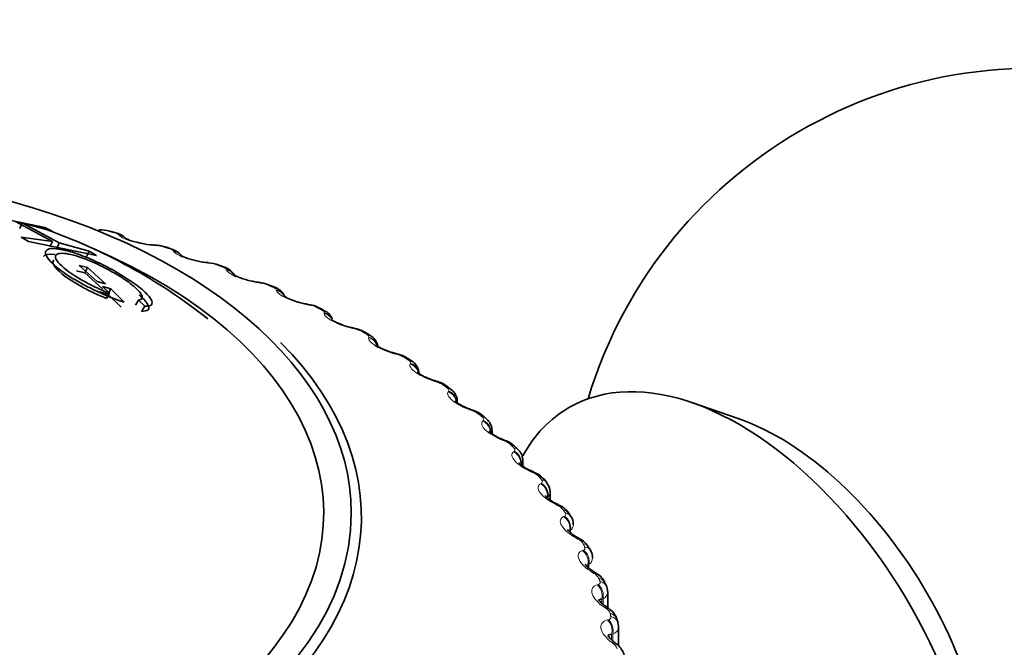
# Model space of a CAD drawing. Units: millimetres. Extents: x 0 to 2424, y 0 to 2735.
# Drawn here: x 381 to 397, y 980 to 990 of the extents above; entities that cross this region are included whole.
import ezdxf
from ezdxf import colors
from ezdxf.entities.mleader import LeaderData, LeaderLine
from ezdxf.math import Vec2, Vec3

# ---------------------------------------------------------------- set-up
doc = ezdxf.new("R2010")
doc.units = ezdxf.units.MM
doc.layers.add('DV5_Défaut', color=7, linetype='Continuous')
doc.layers.add('Défaut', color=7, linetype='Continuous')

# ---------------------------------------------------------------- blocks, each defined once
blk = doc.blocks.new('_DOT')
at = {"color": 0}
blk.add_line((0, 0), (-1, 0), dxfattribs=at)
at = {"color": 0, "const_width": 0.333}
blk.add_lwpolyline([(-0.1665, 0, 1), (0.1665, 0, 1)], format="xyb", close=True, dxfattribs=at)
blk = doc.blocks.new('SE4')
at = {"layer": 'DV5_Défaut', "color": 7, "linetype": 'Continuous', "lineweight": 35}
for p, q in [((381.792, 986.964), (380.695, 987.19)), ((381.315, 987.063), (381.915, 986.741)), ((381.388, 986.949), (381.424, 987.041)), ((382.024, 986.718), (381.424, 987.041)), ((381.424, 987.041), (381.909, 986.908)), ((381.909, 986.908), (381.792, 986.964)), ((381.915, 986.741), (381.411, 986.81)), ((381.411, 986.81), (381.528, 986.741)), ((382.919, 986.886), (382.838, 986.907)), ((381.528, 986.741), (382.625, 986.516)), ((381.874, 986.651), (381.915, 986.741)), ((381.982, 986.629), (382.024, 986.718)), ((382.508, 986.585), (382.024, 986.718)), ((383.815, 986.627), (383.737, 986.651)), ((382.463, 986.497), (382.508, 986.585)), ((382.625, 986.516), (382.508, 986.585)), ((382.346, 986.354), (382.48, 986.318)), ((382.636, 986.094), (382.346, 986.354)), ((382.434, 986.232), (382.48, 986.318)), ((382.48, 986.318), (382.77, 986.058)), ((384.678, 986.331), (384.603, 986.359)), ((382.301, 986.267), (382.434, 986.232)), ((382.434, 986.232), (382.722, 985.974)), ((382.77, 986.058), (382.636, 986.094)), ((382.857, 985.976), (382.723, 986.012)), ((382.723, 986.012), (382.833, 985.905)), ((385.503, 986.001), (385.431, 986.031)), ((382.808, 985.892), (382.675, 985.928)), ((382.784, 985.822), (382.833, 985.905)), ((382.808, 985.892), (382.857, 985.976)), ((383.023, 985.68), (382.808, 985.892)), ((383.073, 985.762), (382.857, 985.976)), ((383.252, 985.712), (383.304, 985.794)), ((383.304, 985.794), (383.405, 985.694)), ((383.352, 985.613), (383.405, 985.694)), ((386.285, 985.636), (386.218, 985.67)), ((387.022, 985.24), (386.959, 985.277)), ((387.709, 984.814), (387.65, 984.853)), ((388.343, 984.36), (388.289, 984.402)), ((388.451, 984.137), (388.451, 984.161)), ((392.986, 983.883), (392.235, 984.142)), ((388.92, 983.88), (388.872, 983.924)), ((389.011, 983.638), (389.011, 983.693)), ((389.438, 983.376), (389.395, 983.422)), ((389.511, 983.115), (389.511, 983.204)), ((389.894, 982.85), (389.856, 982.898)), ((389.951, 982.569), (389.951, 982.696)), ((390.285, 982.306), (390.253, 982.355)), ((390.609, 981.744), (390.583, 981.795)), ((390.863, 981.169), (390.843, 981.22)), ((390.879, 980.83), (390.879, 981.081)), ((391.046, 980.583), (391.033, 980.635)), ((391.053, 980.218), (391.053, 980.523))]:
    blk.add_line(p, q, dxfattribs=at)
at = {"layer": 'DV5_Défaut', "color": 7, "linetype": 'Continuous', "lineweight": 18}
for p, q in [((382.992, 986.839), (382.984, 986.847)), ((383.587, 986.674), (383.56, 986.676)), ((383.875, 986.577), (383.87, 986.586)), ((384.449, 986.388), (384.422, 986.391)), ((384.724, 986.28), (384.72, 986.289)), ((385.274, 986.068), (385.246, 986.072)), ((385.534, 985.949), (385.532, 985.957)), ((386.057, 985.715), (386.029, 985.72)), ((386.3, 985.585), (386.301, 985.593)), ((386.795, 985.33), (386.766, 985.336)), ((387.02, 985.19), (387.023, 985.199)), ((387.483, 984.915), (387.454, 984.923)), ((387.69, 984.767), (387.694, 984.776)), ((388.118, 984.474), (388.089, 984.482)), ((388.305, 984.317), (388.311, 984.326)), ((388.697, 984.007), (388.668, 984.017)), ((388.863, 983.844), (388.871, 983.851)), ((389.217, 983.518), (389.189, 983.529)), ((389.361, 983.348), (389.372, 983.355)), ((389.675, 983.009), (389.647, 983.021)), ((389.797, 982.833), (389.809, 982.84)), ((389.915, 982.621), (389.903, 982.614)), ((389.915, 982.621), (389.915, 982.596)), ((390.069, 982.482), (390.042, 982.495)), ((390.168, 982.301), (390.182, 982.308)), ((390.279, 982.085), (390.265, 982.078)), ((390.265, 982.078), (390.265, 982.053)), ((390.279, 982.085), (390.279, 982.04)), ((390.396, 981.94), (390.37, 981.954)), ((390.472, 981.756), (390.488, 981.762)), ((390.576, 981.535), (390.56, 981.529)), ((390.56, 981.529), (390.56, 981.484)), ((390.576, 981.535), (390.576, 981.47)), ((390.656, 981.386), (390.631, 981.401)), ((390.708, 981.199), (390.726, 981.205)), ((390.804, 980.974), (390.786, 980.969)), ((390.786, 980.969), (390.786, 980.903)), ((390.804, 980.974), (390.804, 980.888)), ((390.847, 980.823), (390.823, 980.839)), ((390.875, 980.634), (390.894, 980.639)), ((390.962, 980.405), (390.943, 980.401)), ((390.943, 980.401), (390.943, 980.312)), ((390.962, 980.405), (390.962, 980.294)), ((390.968, 980.253), (390.945, 980.27))]:
    blk.add_line(p, q, dxfattribs=at)
at = {"layer": 'DV5_Défaut', "color": 7, "linetype": 'Continuous', "lineweight": 35}
for centre, radius, start, end in [((397.741, 982.032), 7.5, 256.8166, 163.1834), ((378.822, 978.435), 9.008, 51.5522, 70.9051), ((382.681, 986.391), 0.538, 73.1981, 91.6737), ((383.565, 987.612), 0.927, 256.4153, 268.0127), ((383.808, 990.888), 4.213, 266.293, 266.6519), ((383.556, 986.139), 0.542, 70.6808, 89.2866), ((384.455, 987.269), 0.868, 254.4775, 266.1977), ((384.863, 990.863), 4.486, 264.0733, 264.4207), ((384.406, 985.878), 0.518, 67.822, 87.5006), ((385.313, 986.94), 0.86, 252.9137, 264.0957), ((385.896, 990.779), 4.743, 261.8897, 262.2269), ((385.216, 985.573), 0.505, 64.8942, 85.4324), ((385.424, 985.751), 0.261, 21.0926, 72.7894), ((386.129, 986.573), 0.848, 250.4049, 261.9945), ((386.901, 990.633), 4.982, 259.7253, 260.0534), ((385.986, 985.241), 0.487, 61.7409, 83.4359), ((387.872, 990.426), 5.2, 257.5648, 257.8848), ((386.713, 984.88), 0.465, 58.3143, 81.4986), ((388.805, 990.158), 5.396, 255.3944, 255.7072), ((387.394, 984.494), 0.44, 54.581, 79.6267), ((387.593, 984.603), 0.24, 0.5786, 61.3173), ((389.693, 989.829), 5.57, 253.2009, 253.5071), ((388.024, 984.081), 0.413, 50.4765, 77.8108), ((390.532, 989.441), 5.722, 250.9716, 251.2719), ((388.599, 983.643), 0.389, 45.92, 75.848), ((391.317, 988.996), 5.853, 248.6943, 248.9891), ((389.122, 983.185), 0.358, 40.9794, 74.4797), ((389.282, 983.21), 0.227, 358.526, 46.5515), ((392.046, 988.499), 5.965, 246.3568, 246.6464), ((389.579, 982.697), 0.338, 35.8449, 72.5647), ((389.744, 982.71), 0.204, 356.2523, 42.9986), ((392.715, 987.952), 6.059, 243.9468, 244.2314), ((389.974, 982.192), 0.319, 30.1798, 70.6522), ((390.142, 982.189), 0.182, 354.4183, 39.2182), ((393.323, 987.361), 6.141, 241.4519, 241.7315), ((390.302, 981.668), 0.302, 23.8621, 68.5407), ((390.48, 981.654), 0.155, 352.086, 35.0432), ((393.868, 986.73), 6.213, 238.8596, 239.134), ((394.353, 986.067), 6.283, 236.1572, 236.426), ((394.78, 985.377), 6.357, 233.3317, 233.5944)]:
    blk.add_arc(centre, radius, start, end, dxfattribs=at)
at = {"layer": 'DV5_Défaut', "color": 7, "linetype": 'Continuous', "lineweight": 18}
for centre, radius, start, end in [((382.863, 986.687), 0.201, 52.8504, 79.2012), ((383.548, 986.102), 0.573, 73.0834, 86.1279), ((384.393, 985.842), 0.549, 70.4437, 84.0749), ((385.202, 985.554), 0.52, 67.6778, 82.0632), ((385.974, 985.236), 0.486, 64.7661, 80.0821), ((386.702, 984.89), 0.449, 61.6864, 78.1229), ((387.385, 984.516), 0.411, 58.4145, 76.1775), ((388.016, 984.114), 0.373, 54.9238, 74.239), ((388.595, 983.687), 0.336, 51.1856, 72.3005), ((389.115, 983.235), 0.301, 47.1695, 70.3554), ((389.576, 982.76), 0.268, 42.8446, 68.3959), ((389.844, 982.699), 0.106, 312.2529, 357.9911), ((389.974, 982.264), 0.237, 38.1806, 66.4125), ((390.219, 982.173), 0.107, 304.367, 358.7974), ((390.306, 981.751), 0.21, 33.1508, 64.3924), ((390.524, 981.633), 0.111, 297.6051, 359.2191), ((390.57, 981.222), 0.185, 27.7349, 62.3176), ((390.766, 980.681), 0.164, 21.9238, 60.163), ((390.891, 980.13), 0.145, 15.7248, 57.8941)]:
    blk.add_arc(centre, radius, start, end, dxfattribs=at)
at = {"layer": 'DV5_Défaut', "color": 7, "linetype": 'Continuous', "lineweight": 35}
for centre, major_axis, ratio, start_param, end_param in [((377.093, 982.358), (9.646, 0), 0.57735, 1.767627, 6.283185), ((377.093, 982.358), (9.646, 0), 0.57735, 0, 1.200219), ((382.868, 986.692), (-0.051, -0.193), 0.339185, 3.141261, 3.166407), ((383.523, 986.485), (-0.012, -0.2), 0.478297, 3.141311, 3.165419), ((377.093, 982.358), (-9.2, 0), 0.57735, 0, 4.076117), ((384.379, 986.202), (-0.02, -0.199), 0.426494, 3.141344, 3.165864), ((384.407, 986.2), (-0.02, -0.199), 0.425747, 3.117553, 3.141388), ((384.608, 986.144), (-0.07, -0.188), 0.441431, 3.141214, 3.164626), ((385.199, 985.885), (-0.028, -0.198), 0.373461, 3.141393, 3.166161), ((385.227, 985.881), (-0.027, -0.198), 0.372685, 3.117647, 3.141436), ((385.977, 985.535), (-0.035, -0.197), 0.319467, 3.141457, 3.16633), ((386.006, 985.53), (-0.035, -0.197), 0.318663, 3.118153, 3.1415), ((386.196, 985.458), (-0.089, -0.179), 0.534692, 3.14143, 3.164524), ((386.71, 985.153), (-0.043, -0.195), 0.264789, 3.141536, 3.166389), ((386.739, 985.147), (-0.042, -0.195), 0.263954, 3.11896, 3.141579), ((386.86, 985.103), (-0.099, -0.174), 0.573677, 3.14772, 3.516112), ((377.093, 982.29), (-9.809, 0), 0.57735, 0, 3.663178), ((387.394, 984.742), (-0.05, -0.194), 0.209704, 3.141629, 3.166345), ((387.423, 984.735), (-0.05, -0.194), 0.20884, 3.119945, 3.141671), ((387.54, 984.686), (-0.11, -0.167), 0.613663, 3.142036, 3.553978), ((393.003, 979.297), (-2.75, 4.763), 0.57735, 2.665249, 6.283185), ((388.025, 984.305), (-0.057, -0.192), 0.154493, 3.141731, 3.166202), ((388.054, 984.296), (-0.057, -0.192), 0.153599, 3.121029, 3.141773), ((388.168, 984.242), (-0.121, -0.159), 0.650523, 3.142105, 3.597462), ((388.601, 983.842), (-0.065, -0.189), 0.099438, 3.141838, 3.165957), ((388.739, 983.774), (-0.133, -0.15), 0.684067, 3.141942, 3.647158), ((393.003, 979.297), (-2.75, 4.763), 0.57735, 0, 0.331222), ((393.654, 979.672), (-2.39, 4.139), 0.57735, 3.728083, 5.696694), ((389.118, 983.357), (-0.072, -0.186), 0.044819, 3.141938, 3.165603), ((389.147, 983.346), (-0.072, -0.187), 0.043866, 3.119549, 3.141979), ((389.7, 982.773), (-0.156, -0.125), 0.740545, 3.141207, 3.767459), ((389.966, 982.328), (-0.087, -0.18), 0.062001, 3.118677, 3.141134), ((389.994, 982.315), (-0.087, -0.18), 0.063012, 3.141093, 3.166469), ((390.293, 981.791), (-0.095, -0.176), 0.113657, 3.119464, 3.141176), ((390.32, 981.777), (-0.095, -0.176), 0.114696, 3.141134, 3.165132), ((390.552, 981.241), (-0.103, -0.171), 0.163792, 3.120456, 3.141337)]:
    blk.add_ellipse(centre, major_axis=major_axis, ratio=ratio, start_param=start_param, end_param=end_param, dxfattribs=at)
at = {"layer": 'DV5_Défaut', "color": 7, "linetype": 'Continuous', "lineweight": 18}
for centre, major_axis, ratio, start_param, end_param in [((382.787, 986.713), (-0.05, -0.194), 0.334467, 3.152356, 3.393253), ((382.868, 986.692), (-0.051, -0.193), 0.339185, 3.166407, 3.394645), ((382.95, 986.655), (-0.148, -0.134), 0.931985, 3.1418, 3.833895), ((382.958, 986.647), (-0.148, -0.135), 0.932458, 3.140609, 3.829631), ((383.523, 986.485), (-0.012, -0.2), 0.478297, 2.869378, 3.141311), ((383.55, 986.483), (-0.012, -0.2), 0.477578, 2.86676, 3.122754), ((383.677, 986.46), (-0.059, -0.191), 0.386752, 3.152042, 3.410366), ((383.755, 986.436), (-0.06, -0.191), 0.391305, 3.146239, 3.412045), ((383.83, 986.396), (-0.168, -0.108), 0.944274, 3.141172, 3.967757), ((383.836, 986.387), (-0.168, -0.108), 0.94474, 3.141105, 3.96374), ((384.379, 986.202), (-0.02, -0.199), 0.426494, 2.864071, 3.141344), ((384.407, 986.2), (-0.02, -0.199), 0.425747, 2.861556, 3.117553), ((384.534, 986.171), (-0.069, -0.188), 0.437066, 3.151683, 3.430848), ((384.608, 986.144), (-0.07, -0.188), 0.441431, 3.164626, 3.432841), ((384.676, 986.1), (-0.186, -0.073), 0.952689, 3.33888, 4.131933), ((384.68, 986.092), (-0.186, -0.073), 0.953151, 3.142144, 4.128478), ((385.199, 985.885), (-0.028, -0.198), 0.373461, 2.85647, 3.141393), ((385.227, 985.881), (-0.027, -0.198), 0.372685, 2.854052, 3.117647), ((385.353, 985.847), (-0.078, -0.184), 0.485153, 3.151308, 3.455029), ((385.423, 985.817), (-0.079, -0.184), 0.489308, 3.150327, 3.457369), ((385.483, 985.771), (-0.198, -0.03), 0.957188, 3.535981, 4.321953), ((385.485, 985.762), (-0.198, -0.03), 0.957648, 3.528857, 4.319396), ((385.977, 985.535), (-0.035, -0.197), 0.319467, 2.846705, 3.141457), ((386.006, 985.53), (-0.035, -0.197), 0.318663, 2.844379, 3.118153), ((386.129, 985.491), (-0.089, -0.179), 0.530767, 3.150979, 3.4833), ((386.196, 985.458), (-0.089, -0.179), 0.534692, 3.164524, 3.486023), ((386.247, 985.4), (0.199, -0.017), 0.958207, 0.560403, 1.381119), ((386.248, 985.409), (0.199, -0.017), 0.957748, 0.566799, 1.382597), ((386.71, 985.153), (-0.043, -0.195), 0.264789, 2.834858, 3.141536), ((386.739, 985.147), (-0.042, -0.195), 0.263954, 2.83262, 3.11896), ((386.922, 985.067), (-0.1, -0.173), 0.57735, 3.146914, 3.519263), ((386.963, 985.008), (0.19, -0.062), 0.954827, 0.695097, 1.577344), ((386.965, 985.017), (0.19, -0.061), 0.954366, 0.743346, 1.577848), ((387.394, 984.742), (-0.05, -0.194), 0.209704, 2.820976, 3.141629), ((387.423, 984.735), (-0.05, -0.194), 0.20884, 2.818822, 3.119945), ((387.598, 984.648), (-0.111, -0.166), 0.617067, 3.143649, 3.557605), ((387.628, 984.587), (0.174, -0.099), 0.947523, 0.7582, 1.750358), ((387.633, 984.596), (0.174, -0.099), 0.947059, 0.651743, 1.7502), ((388.025, 984.305), (-0.057, -0.192), 0.154493, 2.805072, 3.141731), ((388.054, 984.296), (-0.057, -0.192), 0.153599, 2.802998, 3.121029), ((388.221, 984.202), (-0.122, -0.158), 0.653639, 3.142117, 3.601617), ((388.24, 984.14), (0.154, -0.128), 0.936335, 0.89153, 1.893147), ((388.247, 984.149), (0.154, -0.128), 0.935864, 0.719479, 1.892661), ((388.601, 983.842), (-0.065, -0.189), 0.099438, 2.787132, 3.141838), ((388.63, 983.832), (-0.065, -0.189), 0.098514, 2.785134, 3.126179), ((388.787, 983.731), (-0.134, -0.149), 0.686881, 3.141608, 3.651893), ((388.795, 983.669), (0.133, -0.149), 0.921318, 0.836446, 2.006436), ((388.803, 983.677), (0.134, -0.149), 0.920839, 0.695906, 2.005867), ((389.118, 983.357), (-0.072, -0.186), 0.044819, 2.767113, 3.141938), ((389.147, 983.346), (-0.072, -0.187), 0.043866, -3.517997, -3.163636), ((389.251, 983.283), (-0.144, -0.139), 0.714126, 3.141593, 3.703652), ((389.29, 983.177), (0.114, -0.164), 0.902549, 0.786474, 2.094569), ((389.293, 983.239), (-0.145, -0.137), 0.716622, 3.140747, 3.709018), ((389.301, 983.184), (0.115, -0.164), 0.90206, 0.784101, 2.094063), ((389.574, 982.851), (-0.08, -0.183), 0.009085, 3.141169, 3.538233), ((389.602, 982.839), (-0.08, -0.183), 0.010068, 3.165422, 3.540088), ((389.723, 982.665), (0.097, -0.175), 0.880123, 0.854458, 2.162552), ((389.737, 982.726), (-0.157, -0.124), 0.742711, 3.140722, 3.773494), ((389.736, 982.672), (0.097, -0.175), 0.879622, 0.85222, 2.162182), ((389.966, 982.328), (-0.087, -0.18), 0.062001, 3.141134, 3.562621), ((389.994, 982.315), (-0.087, -0.18), 0.063012, 3.166469, 3.564411), ((390.086, 982.245), (-0.167, -0.11), 0.763191, 3.141098, 3.838927), ((390.117, 982.197), (-0.168, -0.109), 0.765016, 3.141593, 3.845651), ((390.092, 982.136), (0.081, -0.183), 0.854156, 0.906688, 2.214782), ((390.106, 982.143), (0.082, -0.183), 0.853641, 0.904618, 2.214579), ((390.293, 981.791), (-0.095, -0.176), 0.113657, 3.141176, 3.589343), ((390.32, 981.777), (-0.095, -0.176), 0.114696, 3.165132, 3.591071), ((390.405, 981.702), (-0.177, -0.092), 0.781948, 3.141763, 3.918111), ((390.394, 981.594), (0.067, -0.188), 0.824779, 0.946649, 2.254744), ((390.411, 981.6), (0.068, -0.188), 0.824248, 0.944754, 2.254716), ((390.43, 981.653), (-0.178, -0.091), 0.783423, 3.137851, 3.925509), ((390.552, 981.241), (-0.103, -0.171), 0.163792, 3.141337, 3.618521), ((390.578, 981.226), (-0.103, -0.172), 0.164858, 3.147468, 3.620192), ((390.657, 981.148), (-0.186, -0.072), 0.79672, 3.142096, 4.004629), ((390.676, 981.098), (-0.187, -0.071), 0.797837, 3.140798, 4.012642), ((390.629, 981.04), (0.055, -0.192), 0.792141, 0.976987, 2.285082), ((390.647, 981.046), (0.055, -0.192), 0.791593, 0.975265, 2.285226), ((390.743, 980.682), (-0.111, -0.166), 0.212149, 3.124971, 3.650294), ((390.768, 980.666), (-0.111, -0.166), 0.213241, 3.152596, 3.651911), ((390.795, 980.479), (0.044, -0.195), 0.756411, 0.999681, 2.307775), ((390.814, 980.483), (0.044, -0.195), 0.755842, 0.998122, 2.308084), ((390.839, 980.585), (-0.194, -0.05), 0.807433, 3.141637, 4.097537), ((390.852, 980.535), (-0.194, -0.048), 0.808186, 3.139732, 4.106051), ((390.864, 980.117), (-0.119, -0.161), 0.258482, 3.125941, 3.684809), ((390.888, 980.099), (-0.119, -0.161), 0.259599, 3.157773, 3.686379)]:
    blk.add_ellipse(centre, major_axis=major_axis, ratio=ratio, start_param=start_param, end_param=end_param, dxfattribs=at)
for points, degree in [([(382.901, 986.884), (382.86, 986.895), (382.82, 986.905)], 2), ([(383.793, 986.626), (383.754, 986.638), (383.715, 986.651)], 2), ([(384.651, 986.332), (384.614, 986.346), (384.576, 986.36)], 2), ([(385.471, 986.004), (385.435, 986.019), (385.4, 986.034)], 2), ([(386.248, 985.642), (386.214, 985.659), (386.181, 985.675)], 2), ([(386.978, 985.249), (386.947, 985.268), (386.915, 985.286)], 2), ([(387.658, 984.828), (387.629, 984.847), (387.6, 984.866)], 2), ([(388.284, 984.379), (388.258, 984.4), (388.231, 984.42)], 2), ([(388.854, 983.906), (388.83, 983.927), (388.805, 983.949)], 2), ([(389.01, 983.693), (389.01, 983.675), (389.005, 983.658), (388.994, 983.642)], 3), ([(389.363, 983.41), (389.342, 983.433), (389.32, 983.455)], 2), ([(389.511, 983.204), (389.511, 983.181), (389.503, 983.16), (389.486, 983.141)], 3), ([(389.809, 982.895), (389.791, 982.919), (389.772, 982.942)], 2), ([(390.191, 982.363), (390.176, 982.387), (390.16, 982.411)], 2), ([(390.506, 981.816), (390.494, 981.841), (390.481, 981.865)], 2), ([(390.753, 981.258), (390.744, 981.283), (390.734, 981.308)], 2), ([(390.879, 981.082), (390.879, 981.039), (390.853, 981), (390.804, 980.974)], 3), ([(390.93, 980.691), (390.924, 980.716), (390.918, 980.742)], 2), ([(391.053, 980.523), (391.053, 980.475), (391.02, 980.432), (390.962, 980.405)], 3)]:
    blk.add_open_spline(points, degree=degree, dxfattribs=at)
at = {"layer": 'DV5_Défaut', "color": 7, "linetype": 'Continuous', "lineweight": 35}
for points, knots in [([(383.097, 986.786), (383.091, 986.795), (383.074, 986.817), (383.026, 986.846), (382.974, 986.871), (382.932, 986.881), (382.917, 986.884)], [0, 0, 0, 0, 0.142568, 0.401945, 0.808946, 1, 1, 1, 1]), ([(383.347, 986.711), (383.321, 986.717), (383.266, 986.728), (383.186, 986.751), (383.127, 986.774), (383.1, 986.788), (383.096, 986.791), (383.096, 986.791)], [0, 0, 0, 0, 0.196305, 0.465478, 0.700065, 0.888786, 1, 1, 1, 1]), ([(383.405, 985.694), (383.458, 985.694), (383.494, 985.702), (383.528, 985.739), (383.529, 985.763), (383.487, 985.843), (383.446, 985.89), (383.327, 985.996), (383.242, 986.06), (383.068, 986.176), (382.975, 986.232), (382.78, 986.339), (382.673, 986.392), (382.472, 986.481), (382.38, 986.517), (382.255, 986.559), (382.215, 986.572), (382.14, 986.593), (382.108, 986.6), (381.994, 986.623), (381.935, 986.628), (381.849, 986.62), (381.823, 986.609), (381.781, 986.537), (381.833, 986.451), (382.039, 986.279), (382.116, 986.223), (382.25, 986.138), (382.298, 986.11), (382.399, 986.053), (382.462, 986.02), (382.7, 985.899), (382.889, 985.82), (383.073, 985.762)], [0, 0, 0, 0, 0.0625, 0.0625, 0.125, 0.125, 0.1875, 0.1875, 0.25, 0.25, 0.3125, 0.3125, 0.375, 0.375, 0.4375, 0.4375, 0.46875, 0.46875, 0.5, 0.5, 0.5625, 0.5625, 0.625, 0.625, 0.75, 0.75, 0.8125, 0.8125, 0.84375, 0.84375, 0.875, 0.875, 1, 1, 1, 1]), ([(382.833, 985.905), (382.756, 985.935), (382.68, 985.968), (382.569, 986.021), (382.533, 986.04), (382.461, 986.078), (382.431, 986.094), (382.227, 986.211), (382.108, 986.298), (381.996, 986.414), (381.973, 986.446), (381.96, 986.485), (381.96, 986.497), (381.966, 986.517), (381.974, 986.526), (382.001, 986.544), (382.029, 986.55), (382.105, 986.549), (382.158, 986.541), (382.322, 986.503), (382.443, 986.461), (382.681, 986.355), (382.758, 986.317), (382.905, 986.237), (382.97, 986.199), (383.117, 986.103), (383.178, 986.058), (383.277, 985.975), (383.315, 985.935), (383.381, 985.841), (383.37, 985.804), (383.304, 985.794)], [0, 0, 0, 0, 0.0625, 0.0625, 0.09375, 0.09375, 0.125, 0.125, 0.25, 0.25, 0.3125, 0.3125, 0.34375, 0.34375, 0.375, 0.375, 0.4375, 0.4375, 0.5, 0.5, 0.625, 0.625, 0.6875, 0.6875, 0.75, 0.75, 0.8125, 0.8125, 0.875, 0.875, 1, 1, 1, 1]), ([(383.997, 986.501), (383.994, 986.507), (383.985, 986.529), (383.95, 986.56), (383.894, 986.598), (383.847, 986.615), (383.815, 986.626)], [0, 0, 0, 0, 0.0744, 0.310026, 0.5894, 1, 1, 1, 1]), ([(384.223, 986.432), (384.191, 986.44), (384.135, 986.454), (384.058, 986.481), (384.007, 986.504), (383.988, 986.516), (383.985, 986.517), (383.985, 986.517)], [0, 0, 0, 0, 0.2423526, 0.5100575, 0.7366145, 0.9164482, 1, 1, 1, 1]), ([(382.784, 985.822), (382.71, 985.853), (382.567, 985.912), (382.338, 986.034), (382.128, 986.165), (381.926, 986.336), (381.906, 986.419), (381.941, 986.444)], [0, 0, 0, 0, 0.173997, 0.335339, 0.50569, 0.670287, 1, 1, 1, 1]), ([(384.854, 986.195), (384.848, 986.207), (384.827, 986.235), (384.789, 986.275), (384.737, 986.308), (384.697, 986.322), (384.675, 986.33)], [0, 0, 0, 0, 0.172835, 0.424828, 0.73652, 1, 1, 1, 1]), ([(385.061, 986.118), (385.026, 986.128), (384.968, 986.145), (384.895, 986.175), (384.853, 986.197), (384.84, 986.206), (384.839, 986.207), (384.839, 986.207)], [0, 0, 0, 0, 0.287147, 0.553528, 0.774369, 0.947746, 1, 1, 1, 1]), ([(384.842, 986.205), (384.845, 986.202), (384.852, 986.194), (384.858, 986.181), (384.859, 986.177)], [0, 0, 0, 0, 0.751718, 1, 1, 1, 1]), ([(383.352, 985.613), (383.395, 985.617), (383.477, 985.625), (383.473, 985.713), (383.39, 985.811), (383.321, 985.872), (383.314, 985.878)], [0, 0, 0, 0, 0.332664, 0.643645, 0.964241, 1, 1, 1, 1]), ([(385.845, 985.774), (385.812, 985.785), (385.759, 985.803), (385.694, 985.834), (385.66, 985.855), (385.652, 985.862), (385.651, 985.862), (385.651, 985.862)], [0, 0, 0, 0, 0.302345, 0.578341, 0.804675, 0.981268, 1, 1, 1, 1]), ([(386.431, 985.494), (386.427, 985.503), (386.413, 985.532), (386.379, 985.574), (386.334, 985.612), (386.299, 985.627), (386.282, 985.634)], [0, 0, 0, 0, 0.1439959, 0.4360058, 0.7615986, 1, 1, 1, 1]), ([(386.752, 985.35), (386.737, 985.353), (386.692, 985.361), (386.605, 985.389), (386.517, 985.425), (386.456, 985.456), (386.425, 985.477), (386.419, 985.484), (386.418, 985.484), (386.418, 985.484)], [0, 0, 0, 0, 0.095657, 0.337279, 0.552231, 0.733627, 0.881181, 0.996861, 1, 1, 1, 1]), ([(387.163, 985.022), (387.164, 985.028), (387.168, 985.056), (387.151, 985.107), (387.119, 985.163), (387.074, 985.208), (387.04, 985.228), (387.02, 985.239)], [0, 0, 0, 0, 0.06354, 0.304956, 0.534578, 0.772366, 1, 1, 1, 1]), ([(387.443, 984.938), (387.428, 984.941), (387.383, 984.951), (387.3, 984.982), (387.219, 985.019), (387.165, 985.051), (387.141, 985.07), (387.137, 985.074), (387.137, 985.074)], [0, 0, 0, 0, 0.1007778, 0.3512991, 0.5698937, 0.749769, 0.8952382, 1, 1, 1, 1]), ([(388.082, 984.498), (388.067, 984.502), (388.023, 984.514), (387.943, 984.547), (387.869, 984.585), (387.823, 984.616), (387.805, 984.632), (387.802, 984.636), (387.802, 984.636)], [0, 0, 0, 0, 0.105637, 0.365009, 0.586734, 0.767183, 0.911034, 1, 1, 1, 1]), ([(388.447, 984.161), (388.448, 984.173), (388.451, 984.204), (388.431, 984.259), (388.394, 984.316), (388.363, 984.343), (388.343, 984.36)], [0, 0, 0, 0, 0.128072, 0.41785, 0.693971, 1, 1, 1, 1]), ([(388.666, 984.033), (388.651, 984.037), (388.607, 984.051), (388.533, 984.086), (388.465, 984.125), (388.426, 984.155), (388.413, 984.168), (388.411, 984.171), (388.411, 984.171)], [0, 0, 0, 0, 0.110438, 0.379194, 0.604127, 0.786303, 0.930023, 1, 1, 1, 1]), ([(389.009, 983.693), (389.01, 983.697), (389.014, 983.722), (388.998, 983.773), (388.967, 983.834), (388.938, 983.863), (388.92, 983.879)], [0, 0, 0, 0, 0.044227, 0.373484, 0.68378, 1, 1, 1, 1]), ([(389.191, 983.545), (389.176, 983.55), (389.134, 983.565), (389.065, 983.601), (389.004, 983.641), (388.971, 983.669), (388.962, 983.68), (388.961, 983.681), (388.961, 983.681)], [0, 0, 0, 0, 0.115127, 0.393824, 0.622142, 0.80602, 0.951528, 1, 1, 1, 1]), ([(389.655, 983.036), (389.641, 983.042), (389.6, 983.058), (389.537, 983.095), (389.483, 983.134), (389.456, 983.161), (389.45, 983.169), (389.449, 983.17), (389.449, 983.17)], [0, 0, 0, 0, 0.119833, 0.409559, 0.641926, 0.829213, 0.978711, 1, 1, 1, 1]), ([(390.055, 982.51), (390.042, 982.516), (390.003, 982.533), (389.946, 982.57), (389.898, 982.609), (389.877, 982.633), (389.873, 982.639), (389.873, 982.64), (389.873, 982.64)], [0, 0, 0, 0, 0.122902, 0.421054, 0.655331, 0.845651, 0.999524, 1, 1, 1, 1]), ([(390.389, 981.968), (390.377, 981.974), (390.341, 981.992), (390.29, 982.029), (390.249, 982.067), (390.232, 982.088), (390.229, 982.093), (390.229, 982.093)], [0, 0, 0, 0, 0.124422, 0.428921, 0.66363, 0.85729, 1, 1, 1, 1]), ([(390.657, 981.414), (390.645, 981.42), (390.612, 981.438), (390.566, 981.475), (390.531, 981.512), (390.519, 981.529), (390.517, 981.533), (390.517, 981.533)], [0, 0, 0, 0, 0.125346, 0.436737, 0.677736, 0.876578, 1, 1, 1, 1]), ([(390.839, 981.218), (390.832, 981.238), (390.818, 981.279), (390.762, 981.342), (390.713, 981.375), (390.68, 981.396)], [0, 0, 0, 0, 0.234376, 0.574604, 1, 1, 1, 1]), ([(390.856, 980.849), (390.845, 980.856), (390.815, 980.874), (390.774, 980.911), (390.745, 980.945), (390.737, 980.96), (390.736, 980.962), (390.736, 980.962)], [0, 0, 0, 0, 0.125949, 0.446085, 0.696793, 0.904727, 1, 1, 1, 1]), ([(390.786, 980.969), (390.768, 980.971), (390.755, 980.969), (390.741, 980.957), (390.739, 980.95), (390.739, 980.94)], [0, 0, 0, 0, 0.616765, 0.616765, 1, 1, 1, 1]), ([(391.028, 980.633), (391.024, 980.652), (391.016, 980.693), (390.969, 980.757), (390.919, 980.807), (390.884, 980.827), (390.877, 980.831)], [0, 0, 0, 0, 0.203599, 0.516557, 0.92289, 1, 1, 1, 1]), ([(390.985, 980.278), (390.976, 980.284), (390.948, 980.303), (390.913, 980.339), (390.889, 980.372), (390.884, 980.382), (390.884, 980.383), (390.884, 980.383)], [0, 0, 0, 0, 0.126108, 0.456826, 0.72121, 0.943202, 1, 1, 1, 1]), ([(390.943, 980.401), (390.923, 980.404), (390.908, 980.403), (390.889, 980.39), (390.885, 980.38), (390.885, 980.368)], [0, 0, 0, 0, 0.5646083, 0.5646083, 1, 1, 1, 1]), ([(391.144, 980.042), (391.143, 980.059), (391.141, 980.099), (391.103, 980.165), (391.057, 980.224), (391.018, 980.248), (391.004, 980.257)], [0, 0, 0, 0, 0.179193, 0.474896, 0.8341, 1, 1, 1, 1])]:
    blk.add_open_spline(points, degree=3, knots=knots, dxfattribs=at)
at = {"layer": 'DV5_Défaut', "color": 7, "linetype": 'Continuous', "lineweight": 18}
for points, knots in [([(383.56, 986.676), (383.452, 986.683), (383.323, 986.707), (383.16, 986.753), (383.112, 986.77), (383.035, 986.805), (383.008, 986.822), (382.992, 986.839)], [0, 0, 0, 0, 0.5, 0.5, 0.75, 0.75, 1, 1, 1, 1]), ([(383.87, 986.586), (383.866, 986.59), (383.86, 986.595), (383.852, 986.601), (383.844, 986.606), (383.833, 986.611), (383.82, 986.617), (383.812, 986.62), (383.803, 986.623), (383.793, 986.626)], [0, 0, 0, 0, 0.375861, 0.375861, 0.375861, 0.756045, 0.756045, 0.756045, 1, 1, 1, 1]), ([(384.422, 986.391), (384.311, 986.403), (384.182, 986.432), (384.026, 986.485), (383.98, 986.504), (383.91, 986.542), (383.887, 986.56), (383.875, 986.577)], [0, 0, 0, 0, 0.5, 0.5, 0.75, 0.75, 1, 1, 1, 1]), ([(384.72, 986.289), (384.718, 986.293), (384.713, 986.299), (384.706, 986.304), (384.699, 986.31), (384.689, 986.316), (384.677, 986.321), (384.669, 986.325), (384.66, 986.329), (384.651, 986.332)], [0, 0, 0, 0, 0.375861, 0.375861, 0.375861, 0.756045, 0.756045, 0.756045, 1, 1, 1, 1]), ([(385.246, 986.072), (385.133, 986.088), (385.006, 986.123), (384.856, 986.182), (384.814, 986.203), (384.751, 986.244), (384.731, 986.263), (384.724, 986.28)], [0, 0, 0, 0, 0.5, 0.5, 0.75, 0.75, 1, 1, 1, 1]), ([(385.532, 985.957), (385.531, 985.962), (385.527, 985.968), (385.521, 985.974), (385.515, 985.979), (385.506, 985.986), (385.495, 985.992), (385.488, 985.996), (385.48, 986), (385.471, 986.004)], [0, 0, 0, 0, 0.375861, 0.375861, 0.375861, 0.756045, 0.756045, 0.756045, 1, 1, 1, 1]), ([(386.029, 985.72), (385.914, 985.741), (385.789, 985.78), (385.647, 985.846), (385.608, 985.868), (385.553, 985.911), (385.537, 985.931), (385.534, 985.949)], [0, 0, 0, 0, 0.5, 0.5, 0.75, 0.75, 1, 1, 1, 1]), ([(386.301, 985.593), (386.301, 985.598), (386.299, 985.604), (386.294, 985.61), (386.288, 985.616), (386.281, 985.623), (386.27, 985.629), (386.264, 985.634), (386.256, 985.638), (386.248, 985.642)], [0, 0, 0, 0, 0.375861, 0.375861, 0.375861, 0.756045, 0.756045, 0.756045, 1, 1, 1, 1]), ([(386.766, 985.336), (386.651, 985.362), (386.528, 985.406), (386.394, 985.477), (386.359, 985.502), (386.311, 985.547), (386.3, 985.567), (386.3, 985.585)], [0, 0, 0, 0, 0.5, 0.5, 0.75, 0.75, 1, 1, 1, 1]), ([(387.023, 985.199), (387.024, 985.204), (387.023, 985.209), (387.019, 985.216), (387.015, 985.222), (387.008, 985.229), (386.999, 985.236), (386.993, 985.24), (386.986, 985.245), (386.978, 985.249)], [0, 0, 0, 0, 0.375861, 0.375861, 0.375861, 0.756045, 0.756045, 0.756045, 1, 1, 1, 1]), ([(387.454, 984.923), (387.338, 984.953), (387.218, 985.003), (387.094, 985.079), (387.062, 985.105), (387.023, 985.152), (387.015, 985.173), (387.02, 985.19)], [0, 0, 0, 0, 0.5, 0.5, 0.75, 0.75, 1, 1, 1, 1]), ([(387.694, 984.776), (387.696, 984.78), (387.696, 984.786), (387.694, 984.792), (387.691, 984.799), (387.685, 984.806), (387.677, 984.813), (387.672, 984.818), (387.665, 984.823), (387.658, 984.828)], [0, 0, 0, 0, 0.375861, 0.375861, 0.375861, 0.756045, 0.756045, 0.756045, 1, 1, 1, 1]), ([(388.089, 984.482), (387.973, 984.518), (387.857, 984.572), (387.743, 984.654), (387.715, 984.68), (387.684, 984.729), (387.681, 984.75), (387.69, 984.767)], [0, 0, 0, 0, 0.5, 0.5, 0.75, 0.75, 1, 1, 1, 1]), ([(388.311, 984.326), (388.315, 984.33), (388.316, 984.336), (388.314, 984.343), (388.313, 984.349), (388.308, 984.356), (388.301, 984.364), (388.297, 984.369), (388.291, 984.374), (388.284, 984.379)], [0, 0, 0, 0, 0.375861, 0.375861, 0.375861, 0.756045, 0.756045, 0.756045, 1, 1, 1, 1]), ([(388.668, 984.017), (388.553, 984.057), (388.442, 984.116), (388.338, 984.202), (388.313, 984.23), (388.291, 984.28), (388.292, 984.301), (388.305, 984.317)], [0, 0, 0, 0, 0.5, 0.5, 0.75, 0.75, 1, 1, 1, 1]), ([(389.189, 983.529), (389.075, 983.574), (388.968, 983.638), (388.875, 983.727), (388.855, 983.756), (388.84, 983.806), (388.846, 983.827), (388.863, 983.844)], [0, 0, 0, 0, 0.5, 0.5, 0.75, 0.75, 1, 1, 1, 1]), ([(388.871, 983.851), (388.876, 983.856), (388.878, 983.862), (388.878, 983.868), (388.878, 983.875), (388.874, 983.882), (388.868, 983.89), (388.864, 983.895), (388.859, 983.901), (388.854, 983.906)], [0, 0, 0, 0, 0.375861, 0.375861, 0.375861, 0.756045, 0.756045, 0.756045, 1, 1, 1, 1]), ([(389.647, 983.021), (389.535, 983.07), (389.434, 983.138), (389.352, 983.232), (389.336, 983.261), (389.33, 983.312), (389.34, 983.332), (389.361, 983.348)], [0, 0, 0, 0, 0.5, 0.5, 0.75, 0.75, 1, 1, 1, 1]), ([(389.372, 983.355), (389.377, 983.36), (389.381, 983.365), (389.381, 983.372), (389.382, 983.378), (389.38, 983.386), (389.375, 983.394), (389.372, 983.399), (389.368, 983.405), (389.363, 983.41)], [0, 0, 0, 0, 0.375861, 0.375861, 0.375861, 0.756045, 0.756045, 0.756045, 1, 1, 1, 1]), ([(390.042, 982.495), (389.932, 982.549), (389.837, 982.621), (389.767, 982.718), (389.755, 982.748), (389.758, 982.798), (389.772, 982.819), (389.797, 982.833)], [0, 0, 0, 0, 0.5, 0.5, 0.75, 0.75, 1, 1, 1, 1]), ([(389.809, 982.84), (389.816, 982.844), (389.82, 982.849), (389.822, 982.856), (389.824, 982.862), (389.823, 982.87), (389.82, 982.878), (389.818, 982.884), (389.814, 982.889), (389.809, 982.895)], [0, 0, 0, 0, 0.375861, 0.375861, 0.375861, 0.756045, 0.756045, 0.756045, 1, 1, 1, 1]), ([(390.182, 982.308), (390.19, 982.312), (390.195, 982.317), (390.198, 982.323), (390.201, 982.33), (390.202, 982.337), (390.199, 982.346), (390.198, 982.351), (390.195, 982.357), (390.191, 982.363)], [0, 0, 0, 0, 0.375861, 0.375861, 0.375861, 0.756045, 0.756045, 0.756045, 1, 1, 1, 1]), ([(390.37, 981.954), (390.264, 982.013), (390.175, 982.088), (390.117, 982.188), (390.11, 982.218), (390.121, 982.269), (390.139, 982.288), (390.168, 982.301)], [0, 0, 0, 0, 0.5, 0.5, 0.75, 0.75, 1, 1, 1, 1]), ([(390.631, 981.401), (390.528, 981.464), (390.447, 981.543), (390.401, 981.645), (390.398, 981.675), (390.418, 981.725), (390.44, 981.744), (390.472, 981.756)], [0, 0, 0, 0, 0.5, 0.5, 0.75, 0.75, 1, 1, 1, 1]), ([(390.488, 981.762), (390.497, 981.765), (390.503, 981.77), (390.508, 981.776), (390.512, 981.783), (390.514, 981.79), (390.512, 981.799), (390.512, 981.804), (390.51, 981.81), (390.506, 981.816)], [0, 0, 0, 0, 0.375861, 0.375861, 0.375861, 0.756045, 0.756045, 0.756045, 1, 1, 1, 1]), ([(390.726, 981.205), (390.735, 981.208), (390.743, 981.212), (390.749, 981.218), (390.754, 981.224), (390.757, 981.232), (390.757, 981.24), (390.757, 981.246), (390.756, 981.252), (390.753, 981.258)], [0, 0, 0, 0, 0.375861, 0.375861, 0.375861, 0.756045, 0.756045, 0.756045, 1, 1, 1, 1]), ([(390.823, 980.839), (390.724, 980.906), (390.65, 980.988), (390.617, 981.091), (390.619, 981.122), (390.647, 981.171), (390.673, 981.189), (390.708, 981.199)], [0, 0, 0, 0, 0.5, 0.5, 0.75, 0.75, 1, 1, 1, 1]), ([(390.945, 980.27), (390.85, 980.341), (390.784, 980.427), (390.764, 980.531), (390.77, 980.561), (390.807, 980.609), (390.836, 980.625), (390.875, 980.634)], [0, 0, 0, 0, 0.5, 0.5, 0.75, 0.75, 1, 1, 1, 1]), ([(390.894, 980.639), (390.905, 980.642), (390.913, 980.646), (390.92, 980.652), (390.926, 980.657), (390.93, 980.665), (390.932, 980.673), (390.932, 980.679), (390.932, 980.685), (390.93, 980.691)], [0, 0, 0, 0, 0.375861, 0.375861, 0.375861, 0.756045, 0.756045, 0.756045, 1, 1, 1, 1])]:
    blk.add_open_spline(points, degree=3, knots=knots, dxfattribs=at)
at = {"layer": 'DV5_Défaut', "color": 7, "linetype": 'Continuous', "lineweight": 35}
for points in [[(381.95, 986.531), (381.856, 986.542), (381.79, 986.532), (381.769, 986.496)], [(390.877, 981.082), (390.882, 981.091), (390.877, 981.119), (390.863, 981.169)], [(391.052, 980.523), (391.055, 980.529), (391.052, 980.549), (391.043, 980.582)]]:
    blk.add_open_spline(points, degree=3, dxfattribs=at)

msp = doc.modelspace()

# ---------------------------------------------------------------- block references
at = {"layer": 'Défaut'}
msp.add_blockref('SE4', (0, 0), dxfattribs=at)

# ---------------------------------------------------------------- leaders
at = {"layer": 'Défaut', "color": 7, "linetype": 'Continuous', "lineweight": 18}
ml = msp.add_multileader_mtext('Standard', dxfattribs=at)
ml.set_content('{\\pxsm0.9;\\fSolid Edge ISO|b1||i0||c0|p34;\\W1.;04/10/2022\\P}', color=256)
ml.set_leader_properties()
ml.set_arrow_properties(name='DOT')
ml.build(insert=Vec2(0, 0))
ml.multileader.update_dxf_attribs({"leader_type": 0, "dogleg_length": 0, "arrow_head_size": 12})
ctx = ml.context
ctx.base_point, ctx.char_height, ctx.arrow_head_size, ctx.landing_gap_size = Vec3(2336.575, 2727.734), 12, 12, 4.2
notes = []
notes.append((ctx, [(0, (0, 0, 0), (0, 0), (1, 0), 1, [])]))
ctx.mtext.insert = Vec3(2338.575, 2733.854)
for ctx, leaders in notes:
    for number, flags, end, landing, length, lines in leaders:
        leader = LeaderData()
        leader.index, (leader.has_last_leader_line, leader.has_dogleg_vector, leader.attachment_direction) = number, flags
        leader.last_leader_point, leader.dogleg_vector, leader.dogleg_length = Vec3(end), Vec3(landing), length
        for number, points, colour, breaks in lines:
            line = LeaderLine()
            line.index, line.vertices, line.color, line.breaks = number, Vec3.list(points), colors.encode_raw_color(colour), breaks
            leader.lines.append(line)
        ctx.leaders.append(leader)

doc.saveas('drawing.dxf')
